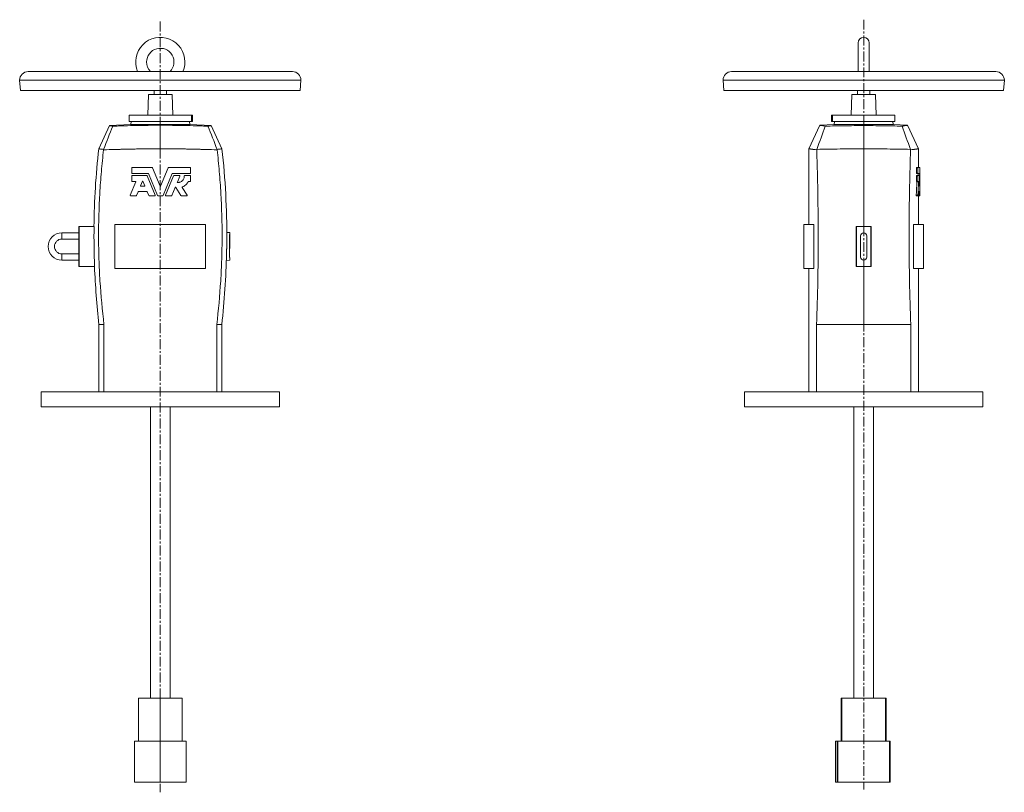
# Model space of a CAD drawing. Units: millimetres. Extents: x -352 to 921, y -431 to 1249.
# Drawn here: x -339 to 921, y 261 to 1249 of the extents above; entities that cross this region are included whole.
import ezdxf

# ---------------------------------------------------------------- set-up
doc = ezdxf.new("R2010")
doc.units = ezdxf.units.MM
doc.linetypes.add('CENTERX2', pattern=[20.32, 12.7, -2.54, 2.54, -2.54])
doc.layers.add('FORMAT', color=7, linetype='Continuous')

msp = doc.modelspace()

# ---------------------------------------------------------------- linework, layer by layer
at = {"color": 7, "linetype": 'Continuous', "lineweight": 15}
for p, q in [((734.1, 1219.8), (734.1, 1183)), ((748.1, 1183), (748.1, 1219.8)), ((-339.1, 1172), (-337.9, 1159)), ((-339.1, 1172), (20.9, 1172)), ((-328.1, 1183), (9.9, 1183)), ((19.8, 1159), (20.9, 1172)), ((561.1, 1172), (562.2, 1159)), ((561.1, 1172), (741.1, 1172)), ((572.1, 1183), (741.1, 1183)), ((741.1, 1183), (910.1, 1183)), ((741.1, 1172), (921.1, 1172)), ((919.9, 1159), (921.1, 1172)), ((-337.9, 1159), (19.8, 1159)), ((-174.9, 1127.1), (-174.2, 1153.8)), ((-143.9, 1153.8), (-174.2, 1153.8)), ((-167.1, 1159), (-167.1, 1153.8)), ((-151.1, 1153.8), (-151.1, 1159)), ((-143.2, 1127.1), (-143.9, 1153.8)), ((562.2, 1159), (741.1, 1159)), ((725.2, 1127.1), (725.9, 1153.8)), ((756.2, 1153.8), (725.9, 1153.8)), ((733.1, 1159), (733.1, 1153.8)), ((741.1, 1159), (919.9, 1159)), ((749.1, 1153.8), (749.1, 1159)), ((756.9, 1127.1), (756.2, 1153.8)), ((-199.1, 1127.1), (-199.1, 1119.1)), ((-199.1, 1127.1), (-119.1, 1127.1)), ((-119.1, 1119.1), (-119.1, 1127.1)), ((-119.1, 1127.1), (-117.9, 1127.1)), ((-117.9, 1119.1), (-117.9, 1127.1)), ((699.9, 1127.1), (699.9, 1119.1)), ((699.9, 1127.1), (701.1, 1127.1)), ((701.1, 1127.1), (701.1, 1119.1)), ((701.1, 1127.1), (781.1, 1127.1)), ((781.1, 1119.1), (781.1, 1127.1)), ((-224.1, 1113.9), (-237.9, 1084.2)), ((-196.8, 1115.3), (-224.1, 1113.9)), ((-199.1, 1119.1), (-119.1, 1119.1)), ((-196.5, 1119.1), (-196.8, 1115.3)), ((-121.3, 1115.3), (-196.8, 1115.3)), ((-121.3, 1115.3), (-121.6, 1119.1)), ((-94, 1113.9), (-121.3, 1115.3)), ((-119.1, 1119.1), (-117.9, 1119.1)), ((-94, 1113.9), (-80.2, 1084.2)), ((671.1, 1084.2), (685.1, 1114.3)), ((703.3, 1115.3), (685.1, 1114.3)), ((699.9, 1119.1), (701.1, 1119.1)), ((701.1, 1119.1), (781.1, 1119.1)), ((703.6, 1119.1), (703.3, 1115.3)), ((778.9, 1115.3), (703.3, 1115.3)), ((778.9, 1115.3), (778.5, 1119.1)), ((797, 1114.3), (778.9, 1115.3)), ((811.1, 1084.2), (797, 1114.3)), ((671.1, 1084.2), (671.1, 987.2)), ((811.1, 1060.2), (811.1, 1084.2)), ((-195.5, 1053.1), (-195.5, 1059.8)), ((-195.2, 1060.2), (-169.5, 1060.2)), ((-169.2, 1060), (-159.4, 1036.3)), ((-158.7, 1036.3), (-148.9, 1060)), ((-148.6, 1060.2), (-120.9, 1060.2)), ((-120.5, 1059.8), (-120.5, 1053.1)), ((808.6, 1060.2), (810.7, 1060.2)), ((808.6, 1053.1), (808.6, 1059.8)), ((810.6, 1053.1), (810.6, 1059.8)), ((810.7, 1060.2), (812.9, 1060.2)), ((-195.5, 1042.8), (-195.5, 1049.6)), ((-174.6, 1052.7), (-195.2, 1052.7)), ((-195.2, 1049.9), (-176.4, 1049.9)), ((-176.1, 1049.7), (-165.7, 1024.7)), ((-162.6, 1024.4), (-174.2, 1052.5)), ((-143.9, 1052.5), (-155.5, 1024.4)), ((-152.4, 1024.7), (-142, 1049.7)), ((-120.9, 1052.7), (-143.6, 1052.7)), ((-141.7, 1049.9), (-134.4, 1049.9)), ((-134.1, 1049.4), (-137.3, 1041.5)), ((-128, 1049.9), (-120.9, 1049.9)), ((-120.5, 1049.6), (-120.5, 1042.8)), ((808.6, 1052.7), (810.7, 1052.7)), ((808.6, 1049.9), (810.7, 1049.9)), ((808.6, 1042.8), (808.6, 1049.6)), ((810.6, 1042.8), (810.6, 1049.6)), ((812.6, 1052.7), (810.7, 1052.7)), ((810.7, 1049.9), (812.5, 1049.9)), ((-197.5, 1024.7), (-190.4, 1041.9)), ((-190.8, 1042.4), (-195.2, 1042.4)), ((-184.4, 1036.9), (-182, 1042.7)), ((-179.2, 1036.4), (-184, 1036.4)), ((-181.3, 1042.7), (-178.9, 1036.9)), ((-140.1, 1034.8), (-144.4, 1024.4)), ((-132.7, 1024.4), (-139.4, 1034.9)), ((-131.2, 1034.8), (-124.8, 1024.8)), ((-120.9, 1042.4), (-123.1, 1042.4)), ((808.6, 1042.4), (810.7, 1042.4)), ((811.2, 1042.4), (810.7, 1042.4)), ((812.3, 1036.4), (811.9, 1036.4)), ((813.1, 1024.2), (813.1, 1036.1)), ((-189.9, 1024.2), (-197.2, 1024.2)), ((-187.6, 1029.2), (-189.5, 1024.4)), ((-176, 1029.4), (-187.2, 1029.4)), ((-173.7, 1024.4), (-175.7, 1029.2)), ((-166.1, 1024.2), (-173.4, 1024.2)), ((-155.9, 1024.2), (-162.2, 1024.2)), ((-144.7, 1024.2), (-152.1, 1024.2)), ((-125.1, 1024.2), (-132.4, 1024.2)), ((808.4, 1024.2), (810.4, 1024.2)), ((811.3, 1024.2), (810.4, 1024.2)), ((811.1, 987.2), (811.1, 1024.2)), ((811.3, 1024.2), (812.7, 1024.2)), ((812.5, 1029.4), (811.6, 1029.4)), ((813, 1024.2), (812.7, 1024.2)), ((813.1, 1024.2), (813, 1024.2)), ((813, 1024.2), (813, 1024.2)), ((-263.4, 976.7), (-263.4, 984.7)), ((-263.4, 984.7), (-263.1, 984.7)), ((-263.1, 984.7), (-263.1, 933.7)), ((-243.9, 984.7), (-263.1, 984.7)), ((-217.1, 987.2), (-217.1, 931.2)), ((-101.1, 987.2), (-217.1, 987.2)), ((-101.1, 987.2), (-101.1, 931.2)), ((677.4, 987.2), (664.6, 987.2)), ((664.6, 987.2), (664.6, 931.2)), ((677.4, 931.2), (677.4, 987.2)), ((731.6, 984.7), (732.1, 984.7)), ((732.1, 984.7), (732.1, 933.7)), ((741.1, 984.7), (732.1, 984.7)), ((741.1, 976.7), (741.1, 984.7)), ((741.1, 984.7), (750.1, 984.7)), ((750.1, 984.7), (750.1, 933.7)), ((750.6, 984.7), (750.1, 984.7)), ((804.8, 931.2), (804.8, 987.2)), ((804.8, 987.2), (817.6, 987.2)), ((817.6, 987.2), (817.6, 931.2)), ((-263.4, 976.7), (-285.1, 976.7)), ((-70.3, 976.9), (-74, 977.2)), ((-70.1, 967.7), (-70.3, 976.9)), ((737.1, 972.7), (737.1, 945.7)), ((745.1, 945.7), (745.1, 972.7)), ((-285.1, 968.7), (-263.4, 968.7)), ((-263.4, 949.7), (-263.4, 968.7)), ((-70.6, 945.2), (-70.1, 967.7)), ((-263.4, 949.7), (-285.1, 949.7)), ((-70.1, 945.1), (-70.1, 941.5)), ((-285.1, 941.7), (-263.4, 941.7)), ((-263.4, 933.7), (-263.4, 941.7)), ((-263.1, 933.7), (-263.4, 933.7)), ((-243.2, 933.7), (-263.1, 933.7)), ((-74.5, 941.1), (-70.1, 941.5)), ((731.5, 933.7), (732.1, 933.7)), ((732.1, 933.7), (741.1, 933.7)), ((741.1, 933.7), (741.1, 941.7)), ((750.1, 933.7), (741.1, 933.7)), ((750.6, 933.7), (750.1, 933.7)), ((-217.1, 931.2), (-101.1, 931.2)), ((677.4, 931.2), (664.6, 931.2)), ((671.1, 931.2), (671.1, 773.2)), ((804.8, 931.2), (817.6, 931.2)), ((811.1, 773.2), (811.1, 931.2)), ((-237.6, 859.3), (-237.6, 773.2)), ((-231.2, 859.3), (-237.6, 859.3)), ((-231.2, 773.2), (-231.2, 859.3)), ((-86.9, 773.2), (-86.9, 859.3)), ((-86.9, 859.3), (-80.5, 859.3)), ((-80.5, 773.2), (-80.5, 859.3)), ((680.9, 859.3), (741.1, 859.3)), ((680.9, 773.2), (680.9, 859.3)), ((801.3, 859.3), (741.1, 859.3)), ((801.3, 773.2), (801.3, 859.3)), ((-311.6, 773.2), (-311.6, 754.2)), ((-6.6, 773.2), (-311.6, 773.2)), ((-6.6, 754.2), (-6.6, 773.2)), ((588.6, 773.2), (588.6, 754.2)), ((893.6, 773.2), (588.6, 773.2)), ((893.6, 754.2), (893.6, 773.2)), ((-6.6, 754.2), (-311.6, 754.2)), ((-171.6, 754.2), (-171.6, 381.1)), ((-146.6, 754.2), (-146.6, 381.1)), ((893.6, 754.2), (588.6, 754.2)), ((728.6, 754.2), (728.6, 381.1)), ((753.6, 754.2), (753.6, 381.1)), ((-187.1, 381.1), (-159.1, 381.1)), ((-187.1, 326.1), (-187.1, 381.1)), ((-159.1, 326.1), (-159.1, 381.1)), ((-159.1, 381.1), (-131.1, 381.1)), ((-131.1, 326.1), (-131.1, 381.1)), ((712.3, 381.1), (713.1, 381.1)), ((712.3, 326.1), (712.3, 381.1)), ((713.1, 326.1), (713.1, 381.1)), ((713.1, 381.1), (769.1, 381.1)), ((769.1, 326.1), (769.1, 381.1)), ((769.1, 381.1), (769.8, 381.1)), ((769.8, 326.1), (769.8, 381.1)), ((-192.1, 326.1), (-192.1, 273.6)), ((-192.1, 326.1), (-159.1, 326.1)), ((-159.1, 326.1), (-159.1, 273.6)), ((-159.1, 326.1), (-126.1, 326.1)), ((-126.1, 326.1), (-126.1, 273.6)), ((705.1, 326.1), (705.1, 273.6)), ((705.3, 326.1), (705.1, 326.1)), ((705.3, 326.1), (705.3, 273.6)), ((707.4, 326.1), (705.3, 326.1)), ((707.4, 273.6), (707.4, 326.1)), ((707.4, 326.1), (708.1, 326.1)), ((708.1, 326.1), (708.1, 273.6)), ((708.1, 326.1), (774.1, 326.1)), ((774.1, 326.1), (774.1, 273.6)), ((774.1, 326.1), (774.9, 326.1)), ((774.9, 326.1), (774.9, 273.6)), ((-192.1, 273.6), (-159.1, 273.6)), ((-159.1, 273.6), (-126.1, 273.6)), ((705.3, 273.6), (705.1, 273.6)), ((705.3, 273.6), (707.4, 273.6)), ((707.4, 273.6), (708.1, 273.6)), ((708.1, 273.6), (774.1, 273.6)), ((774.1, 273.6), (774.9, 273.6))]:
    msp.add_line(p, q, dxfattribs=at)
at = {"color": 8, "linetype": 'Continuous', "lineweight": 0}
for p, q in [((-159.1, 1084.2), (-159.1, 1114.3)), ((741.1, 1113.9), (741.1, 1084.2)), ((808.6, 1059.8), (810.6, 1059.8)), ((808.6, 1053.1), (810.6, 1053.1)), ((808.6, 1049.6), (810.6, 1049.6)), ((810.6, 1052.5), (812.6, 1052.5)), ((808.6, 1042.8), (810.6, 1042.8)), ((809.2, 1041.9), (811.3, 1041.9)), ((811.9, 1036.9), (812.3, 1036.9)), ((812.1, 1042.7), (812.2, 1042.7)), ((808.3, 1024.7), (810.3, 1024.7)), ((811.4, 1024.4), (812.7, 1024.4)), ((811.6, 1029.2), (812.6, 1029.2)), ((813, 1024.4), (813, 1024.4)), ((-285.1, 976.7), (-285.1, 968.7)), ((-285.1, 941.7), (-285.1, 949.7))]:
    msp.add_line(p, q, dxfattribs=at)
at = {"color": 7, "linetype": 'Continuous', "lineweight": 15}
for centre, radius, start, end in [((-159.1, 1195.3), 31.5, 0, 202.9966), ((741.1, 1219.8), 7, 0, 180), ((-159.1, 1195.3), 17.5, 315.3662, 180), ((-159.1, 1195.3), 17.5, 180, 224.6112), ((-159.1, 1195.3), 31.5, 337.008, 0), ((-328.1, 1172), 11, 90, 180), ((9.9, 1172), 11, 0, 90), ((572.1, 1172), 11, 90, 180), ((910.1, 1172), 11, 0, 90), ((-285.1, 959.2), 17.5, 90, 270), ((741.1, 972.7), 4, 360, 180), ((-285.1, 959.2), 9.5, 90, 180), ((-285.1, 959.2), 9.5, 180, 270), ((741.1, 945.7), 4, 180, 0)]:
    msp.add_arc(centre, radius, start, end, dxfattribs=at)
for centre, major_axis, ratio, start_param, end_param in [((541.1, 1035.5), (0, 656.7), 0.414214, 4.713663, 4.749683), ((541.1, 1015.9), (0, 651.8), 0.414214, 4.764644, 4.768541), ((541.1, 1008.7), (0, 656.7), 0.414214, 4.736855, 4.774938), ((541.1, 1015.9), (0, 656.7), 0.414214, 4.725403, 4.768127), ((541.1, 1117.6), (0, 651.8), 0.414214, 4.569364, 4.595968), ((541.1, 1117.6), (0, 656.7), 0.414214, 4.570423, 4.596828), ((541.1, 1098), (0, 656.7), 0.414214, 4.619169, 4.628039), ((541.1, 989.1), (0, 656.7), 0.414214, 4.785322, 4.794183), ((541.1, 1098), (0, 656.7), 0.414214, 4.600071, 4.607405), ((541.1, 989.1), (0, 656.7), 0.414214, 4.766287, 4.773589), ((-263.4, 972.7), (0, 4), 0.026186, 3.141593, 6.283185), ((-263.4, 945.7), (0, 4), 0.026186, 3.141593, 6.283185)]:
    msp.add_ellipse(centre, major_axis=major_axis, ratio=ratio, start_param=start_param, end_param=end_param, dxfattribs=at)
for points in [[(-231.7, 1083.5), (-227.8, 1093.4), (-223.9, 1103.3), (-220, 1113.2)], [(-86.4, 1083.5), (-90.3, 1093.4), (-94.2, 1103.3), (-98.1, 1113.2)], [(681.2, 1083.5), (684.8, 1093.4), (688.3, 1103.3), (692, 1113.2)], [(800.9, 1083.5), (797.4, 1093.4), (793.8, 1103.3), (790.2, 1113.2)], [(-237.9, 1084.2), (-241.6, 1051.2), (-243.7, 1018), (-244, 984.7)], [(-231.7, 1083), (-231.7, 1083.1), (-231.7, 1083.3), (-231.7, 1083.5)], [(-231.7, 1083), (-226.8, 1083.1), (-222, 1083.2), (-217.1, 1083.4)], [(-86.4, 1083), (-91.3, 1083.1), (-96.1, 1083.2), (-101, 1083.4)], [(-86.4, 1083), (-86.4, 1083.1), (-86.4, 1083.3), (-86.4, 1083.5)], [(681, 1083), (679.7, 1083.1), (678.5, 1083.2), (677.4, 1083.4)], [(681, 1083), (681.1, 1083.1), (681.2, 1083.3), (681.2, 1083.5)], [(801.1, 1083), (801, 1083.1), (801, 1083.3), (800.9, 1083.5)], [(801.1, 1083), (802.5, 1083.1), (803.7, 1083.2), (804.7, 1083.4)], [(-123.1, 1042.4), (-123.2, 1042.4), (-123.3, 1042.4), (-123.4, 1042.2)], [(-132.4, 1024.2), (-132.5, 1024.2), (-132.6, 1024.3), (-132.7, 1024.4)], [(-243.2, 933.7), (-243.8, 950.7), (-244.1, 967.7), (-243.9, 984.7)], [(731.5, 933.7), (731.6, 950.7), (731.6, 967.7), (731.6, 984.7)], [(750.6, 933.7), (750.6, 950.7), (750.6, 967.7), (750.6, 984.7)], [(-74.3, 950.3), (-75, 919.8), (-77, 889.4), (-80.5, 859.3)], [(-70.1, 945.1), (-70.3, 945.2), (-70.5, 945.2), (-70.7, 945.2)], [(-243.3, 933.7), (-242.3, 908.8), (-240.4, 884), (-237.6, 859.3)]]:
    msp.add_open_spline(points, degree=3, dxfattribs=at)
for points, knots in [([(-220, 1113.2), (-220.7, 1113.3), (-221.3, 1113.4), (-222.3, 1113.5), (-222.7, 1113.6), (-223.8, 1113.8), (-224.1, 1113.9), (-224.1, 1113.9)], [0, 0, 0, 0, 0.25, 0.25, 0.5, 0.5, 1, 1, 1, 1]), ([(-159.1, 1114.3), (-164.2, 1114.3), (-169.3, 1114.3), (-177, 1114.2), (-179.5, 1114.2), (-184.6, 1114.1), (-187.2, 1114.1), (-194.8, 1113.9), (-199.9, 1113.8), (-207.4, 1113.6), (-210, 1113.5), (-215, 1113.3), (-217.5, 1113.3), (-220, 1113.2)], [0, 0, 0, 0, 0.25, 0.25, 0.375, 0.375, 0.5, 0.5, 0.75, 0.75, 0.875, 0.875, 1, 1, 1, 1]), ([(-159.1, 1114.3), (-153.9, 1114.3), (-148.8, 1114.3), (-141.1, 1114.2), (-138.6, 1114.2), (-133.5, 1114.1), (-130.9, 1114.1), (-123.3, 1113.9), (-118.2, 1113.8), (-110.7, 1113.6), (-108.1, 1113.5), (-103.1, 1113.3), (-100.6, 1113.3), (-98.1, 1113.2)], [0, 0, 0, 0, 0.25, 0.25, 0.375, 0.375, 0.5, 0.5, 0.75, 0.75, 0.875, 0.875, 1, 1, 1, 1]), ([(-98.1, 1113.2), (-97.4, 1113.3), (-96.8, 1113.4), (-95.8, 1113.5), (-95.4, 1113.6), (-94.3, 1113.8), (-94, 1113.9), (-94, 1113.9)], [0, 0, 0, 0, 0.25, 0.25, 0.5, 0.5, 1, 1, 1, 1]), ([(685.1, 1114.3), (685.1, 1114.3), (685.3, 1114.3), (685.7, 1114.2), (685.9, 1114.2), (686.3, 1114.1), (686.5, 1114.1), (687.4, 1113.9), (688.1, 1113.8), (689.4, 1113.6), (689.9, 1113.5), (690.9, 1113.3), (691.4, 1113.3), (692, 1113.2)], [0, 0, 0, 0, 0.25, 0.25, 0.375, 0.375, 0.5, 0.5, 0.75, 0.75, 0.875, 0.875, 1, 1, 1, 1]), ([(692, 1113.2), (696, 1113.3), (700.1, 1113.4), (708.3, 1113.5), (712.3, 1113.6), (724.6, 1113.8), (732.8, 1113.9), (741.1, 1113.9)], [0, 0, 0, 0, 0.25, 0.25, 0.5, 0.5, 1, 1, 1, 1]), ([(790.2, 1113.2), (786.1, 1113.3), (782, 1113.4), (773.9, 1113.5), (769.8, 1113.6), (757.5, 1113.8), (749.3, 1113.9), (741.1, 1113.9)], [0, 0, 0, 0, 0.25, 0.25, 0.5, 0.5, 1, 1, 1, 1]), ([(797, 1114.3), (797, 1114.3), (796.9, 1114.3), (796.4, 1114.2), (796.3, 1114.2), (795.8, 1114.1), (795.6, 1114.1), (794.7, 1113.9), (794, 1113.8), (792.7, 1113.6), (792.3, 1113.5), (791.3, 1113.3), (790.7, 1113.3), (790.2, 1113.2)], [0, 0, 0, 0, 0.25, 0.25, 0.375, 0.375, 0.5, 0.5, 0.75, 0.75, 0.875, 0.875, 1, 1, 1, 1]), ([(-231.7, 1083.5), (-232.7, 1083.6), (-233.6, 1083.7), (-235.2, 1083.9), (-235.8, 1083.9), (-237.4, 1084.2), (-237.9, 1084.2), (-237.9, 1084.2)], [0, 0, 0, 0, 0.25, 0.25, 0.5, 0.5, 1, 1, 1, 1]), ([(-217.1, 1083.4), (-216.5, 1083.4), (-215.4, 1083.4), (-213.8, 1083.5), (-212.1, 1083.5), (-210.5, 1083.5), (-208.9, 1083.6), (-207.4, 1083.6), (-205.8, 1083.6), (-204.3, 1083.7), (-202.3, 1083.7), (-199.8, 1083.8), (-196.9, 1083.8), (-194, 1083.9), (-191.2, 1083.9), (-189.2, 1084), (-188.3, 1084)], [0, 0, 0, 0, 0.058656, 0.116537, 0.173643, 0.229975, 0.285532, 0.340314, 0.394322, 0.447555, 0.500014, 0.601573, 0.702352, 0.802349, 0.901565, 1, 1, 1, 1]), ([(-188.3, 1084), (-187.7, 1084), (-186.6, 1084), (-185, 1084), (-183.3, 1084.1), (-181.7, 1084.1), (-180.1, 1084.1), (-178.5, 1084.1), (-176.9, 1084.1), (-175.3, 1084.1), (-173.2, 1084.2), (-170.8, 1084.2), (-167.8, 1084.2), (-164.9, 1084.2), (-162, 1084.2), (-160, 1084.2), (-159.1, 1084.2)], [0, 0, 0, 0, 0.057047, 0.113722, 0.170027, 0.22596, 0.281521, 0.336712, 0.391531, 0.445979, 0.500057, 0.600265, 0.700363, 0.800352, 0.900231, 1, 1, 1, 1]), ([(-129.8, 1084), (-130.4, 1084), (-131.4, 1084), (-133.1, 1084), (-134.7, 1084.1), (-136.3, 1084.1), (-137.9, 1084.1), (-139.5, 1084.1), (-141.2, 1084.1), (-142.8, 1084.1), (-144.7, 1084.2), (-147.7, 1084.2), (-151.2, 1084.2), (-154.7, 1084.2), (-157.2, 1084.2), (-158.5, 1084.2), (-159.1, 1084.2)], [0, 0, 0, 0, 0.055504, 0.111017, 0.166543, 0.222082, 0.277637, 0.33321, 0.388803, 0.444418, 0.500057, 0.584788, 0.749968, 0.861017, 0.944389, 1, 1, 1, 1]), ([(-101, 1083.4), (-101.5, 1083.4), (-102.6, 1083.4), (-104.2, 1083.5), (-105.8, 1083.5), (-107.4, 1083.5), (-109, 1083.6), (-110.5, 1083.6), (-112.1, 1083.6), (-113.7, 1083.7), (-115.6, 1083.7), (-118.6, 1083.8), (-122, 1083.9), (-125.5, 1083.9), (-127.9, 1084), (-129.3, 1084), (-129.8, 1084)], [0, 0, 0, 0, 0.0556457, 0.1112646, 0.1668586, 0.2224298, 0.2779802, 0.3335118, 0.3890268, 0.444527, 0.5000145, 0.5845985, 0.7500168, 0.8608312, 0.9441594, 1, 1, 1, 1]), ([(-86.4, 1083.5), (-85.4, 1083.6), (-84.5, 1083.7), (-82.9, 1083.9), (-82.3, 1083.9), (-80.7, 1084.2), (-80.2, 1084.2), (-80.2, 1084.2)], [0, 0, 0, 0, 0.25, 0.25, 0.5, 0.5, 1, 1, 1, 1]), ([(-80.2, 1084.2), (-78, 1065), (-76.4, 1045.7), (-74.4, 1006.9), (-73.9, 987.5), (-74, 968.1)], [0, 0, 0, 0, 0.5, 0.5, 1, 1, 1, 1]), ([(672.7, 1084), (672.6, 1084), (672.5, 1084), (672.3, 1084), (672.2, 1084.1), (672, 1084.1), (671.9, 1084.1), (671.8, 1084.1), (671.7, 1084.1), (671.6, 1084.1), (671.4, 1084.2), (671.3, 1084.2), (671.2, 1084.2), (671.1, 1084.2), (671.1, 1084.2), (671.1, 1084.2), (671.1, 1084.2)], [0, 0, 0, 0, 0.055504, 0.111017, 0.166543, 0.222082, 0.277637, 0.33321, 0.388803, 0.444418, 0.500057, 0.584788, 0.749968, 0.861017, 0.944389, 1, 1, 1, 1]), ([(677.4, 1083.4), (677.3, 1083.4), (677, 1083.4), (676.7, 1083.5), (676.4, 1083.5), (676.1, 1083.5), (675.8, 1083.6), (675.5, 1083.6), (675.2, 1083.6), (674.9, 1083.7), (674.6, 1083.7), (674.1, 1083.8), (673.6, 1083.9), (673.2, 1083.9), (672.9, 1084), (672.7, 1084), (672.7, 1084)], [0, 0, 0, 0, 0.0556457, 0.1112646, 0.1668586, 0.2224298, 0.2779802, 0.3335118, 0.3890268, 0.444527, 0.5000145, 0.5845985, 0.7500168, 0.8608312, 0.9441594, 1, 1, 1, 1]), ([(681.2, 1083.5), (686.2, 1083.6), (691.1, 1083.7), (701, 1083.9), (706, 1083.9), (721, 1084.2), (731, 1084.2), (741.1, 1084.2)], [0, 0, 0, 0, 0.25, 0.25, 0.5, 0.5, 1, 1, 1, 1]), ([(800.9, 1083.5), (796, 1083.6), (791, 1083.7), (781.1, 1083.9), (776.1, 1083.9), (761.1, 1084.2), (751.1, 1084.2), (741.1, 1084.2)], [0, 0, 0, 0, 0.25, 0.25, 0.5, 0.5, 1, 1, 1, 1]), ([(804.7, 1083.4), (804.9, 1083.4), (805.1, 1083.4), (805.5, 1083.5), (805.8, 1083.5), (806.1, 1083.5), (806.4, 1083.6), (806.7, 1083.6), (807, 1083.6), (807.3, 1083.7), (807.6, 1083.7), (808, 1083.8), (808.4, 1083.8), (808.8, 1083.9), (809.2, 1083.9), (809.4, 1084), (809.5, 1084)], [0, 0, 0, 0, 0.058656, 0.116537, 0.173643, 0.229975, 0.285532, 0.340314, 0.394322, 0.447555, 0.500014, 0.601573, 0.702352, 0.802349, 0.901565, 1, 1, 1, 1]), ([(809.5, 1084), (809.5, 1084), (809.7, 1084), (809.8, 1084), (810, 1084.1), (810.1, 1084.1), (810.2, 1084.1), (810.4, 1084.1), (810.5, 1084.1), (810.6, 1084.1), (810.7, 1084.2), (810.8, 1084.2), (810.9, 1084.2), (811, 1084.2), (811.1, 1084.2), (811.1, 1084.2), (811.1, 1084.2)], [0, 0, 0, 0, 0.057047, 0.113722, 0.170027, 0.22596, 0.281521, 0.336712, 0.391531, 0.445979, 0.500057, 0.600265, 0.700363, 0.800352, 0.900231, 1, 1, 1, 1]), ([(-231.2, 859.3), (-233.4, 877.9), (-235.1, 896.4), (-236.9, 924.4), (-237.3, 933.7), (-237.8, 947.7), (-237.9, 952.4), (-238, 961.7), (-238.1, 966.4), (-238.1, 989.8), (-237.6, 1008.5), (-236, 1036.4), (-235.3, 1045.8), (-233.7, 1064.4), (-232.8, 1073.7), (-231.7, 1083)], [0, 0, 0, 0, 0.25, 0.25, 0.375, 0.375, 0.4375, 0.4375, 0.5, 0.5, 0.75, 0.75, 0.875, 0.875, 1, 1, 1, 1]), ([(-86.9, 859.3), (-84.7, 877.9), (-83, 896.4), (-81.2, 924.4), (-80.8, 933.7), (-80.3, 947.7), (-80.2, 952.4), (-80.1, 961.7), (-80, 966.4), (-80, 989.8), (-80.5, 1008.5), (-82.1, 1036.4), (-82.8, 1045.8), (-84.4, 1064.4), (-85.3, 1073.7), (-86.4, 1083)], [0, 0, 0, 0, 0.25, 0.25, 0.375, 0.375, 0.4375, 0.4375, 0.5, 0.5, 0.75, 0.75, 0.875, 0.875, 1, 1, 1, 1]), ([(680.9, 859.3), (681.5, 877.9), (682, 896.4), (682.5, 924.4), (682.7, 933.7), (682.8, 947.7), (682.8, 952.4), (682.9, 961.7), (682.9, 966.4), (682.9, 989.8), (682.7, 1008.5), (682.3, 1036.4), (682.1, 1045.8), (681.6, 1064.4), (681.3, 1073.7), (681, 1083)], [0, 0, 0, 0, 0.25, 0.25, 0.375, 0.375, 0.4375, 0.4375, 0.5, 0.5, 0.75, 0.75, 0.875, 0.875, 1, 1, 1, 1]), ([(801.3, 859.3), (800.6, 877.9), (800.1, 896.4), (799.6, 924.4), (799.5, 933.7), (799.3, 947.7), (799.3, 952.4), (799.2, 961.7), (799.2, 966.4), (799.2, 989.8), (799.4, 1008.5), (799.9, 1036.4), (800.1, 1045.8), (800.5, 1064.4), (800.8, 1073.7), (801.1, 1083)], [0, 0, 0, 0, 0.25, 0.25, 0.375, 0.375, 0.4375, 0.4375, 0.5, 0.5, 0.75, 0.75, 0.875, 0.875, 1, 1, 1, 1]), ([(-195.5, 1059.8), (-195.5, 1059.9), (-195.5, 1060), (-195.4, 1060.2), (-195.3, 1060.2), (-195.2, 1060.2)], [0, 0, 0, 0, 0.5, 0.5, 1, 1, 1, 1]), ([(-169.5, 1060.2), (-169.5, 1060.2), (-169.4, 1060.2), (-169.3, 1060.1), (-169.2, 1060), (-169.2, 1060)], [0, 0, 0, 0, 0.5, 0.5, 1, 1, 1, 1]), ([(-148.9, 1060), (-148.9, 1060), (-148.8, 1060.1), (-148.7, 1060.2), (-148.6, 1060.2), (-148.6, 1060.2)], [0, 0, 0, 0, 0.5, 0.5, 1, 1, 1, 1]), ([(-120.9, 1060.2), (-120.8, 1060.2), (-120.7, 1060.2), (-120.6, 1060), (-120.5, 1059.9), (-120.5, 1059.8)], [0, 0, 0, 0, 0.5, 0.5, 1, 1, 1, 1]), ([(808.6, 1059.8), (808.6, 1059.9), (808.6, 1060), (808.6, 1060.2), (808.6, 1060.2), (808.6, 1060.2)], [0, 0, 0, 0, 0.5, 0.5, 1, 1, 1, 1]), ([(810.6, 1059.8), (810.6, 1059.9), (810.6, 1060), (810.6, 1060.2), (810.6, 1060.2), (810.7, 1060.2)], [0, 0, 0, 0, 0.5, 0.5, 1, 1, 1, 1]), ([(812.9, 1060.2), (812.9, 1060.2), (812.9, 1060.2), (812.9, 1060.1), (812.9, 1060), (812.9, 1060)], [0, 0, 0, 0, 0.5, 0.5, 1, 1, 1, 1]), ([(-195.2, 1052.7), (-195.3, 1052.7), (-195.4, 1052.7), (-195.5, 1052.9), (-195.5, 1053), (-195.5, 1053.1)], [0, 0, 0, 0, 0.5, 0.5, 1, 1, 1, 1]), ([(-195.5, 1049.6), (-195.5, 1049.7), (-195.5, 1049.8), (-195.4, 1049.9), (-195.3, 1049.9), (-195.2, 1049.9)], [0, 0, 0, 0, 0.5, 0.5, 1, 1, 1, 1]), ([(-176.4, 1049.9), (-176.3, 1049.9), (-176.3, 1049.9), (-176.1, 1049.8), (-176.1, 1049.8), (-176.1, 1049.7)], [0, 0, 0, 0, 0.5, 0.5, 1, 1, 1, 1]), ([(-174.2, 1052.5), (-174.2, 1052.5), (-174.3, 1052.6), (-174.4, 1052.7), (-174.5, 1052.7), (-174.6, 1052.7)], [0, 0, 0, 0, 0.5, 0.5, 1, 1, 1, 1]), ([(-143.6, 1052.7), (-143.6, 1052.7), (-143.7, 1052.7), (-143.8, 1052.6), (-143.9, 1052.5), (-143.9, 1052.5)], [0, 0, 0, 0, 0.5, 0.5, 1, 1, 1, 1]), ([(-142, 1049.7), (-142, 1049.8), (-142, 1049.8), (-141.9, 1049.9), (-141.8, 1049.9), (-141.7, 1049.9)], [0, 0, 0, 0, 0.5, 0.5, 1, 1, 1, 1]), ([(-137, 1041), (-136.4, 1041), (-135.9, 1041), (-135, 1041.1), (-134.8, 1041.2), (-134.2, 1041.4), (-133.9, 1041.4), (-133.1, 1041.8), (-132.6, 1042), (-131.9, 1042.5), (-131.7, 1042.6), (-131.3, 1043), (-131, 1043.2), (-130.4, 1043.8), (-130.1, 1044.2), (-129.5, 1045.2), (-129.2, 1045.7), (-128.8, 1046.7), (-128.6, 1047.3), (-128.4, 1048.4), (-128.4, 1049), (-128.4, 1049.5)], [0, 0, 0, 0, 0.125, 0.125, 0.1875, 0.1875, 0.25, 0.25, 0.375, 0.375, 0.4375, 0.4375, 0.5, 0.5, 0.625, 0.625, 0.75, 0.75, 0.875, 0.875, 1, 1, 1, 1]), ([(-134.4, 1049.9), (-134.3, 1049.9), (-134.2, 1049.9), (-134, 1049.7), (-134, 1049.5), (-134.1, 1049.4)], [0, 0, 0, 0, 0.5, 0.5, 1, 1, 1, 1]), ([(-128.4, 1049.5), (-128.4, 1049.6), (-128.4, 1049.7), (-128.2, 1049.9), (-128.1, 1049.9), (-128, 1049.9)], [0, 0, 0, 0, 0.5, 0.5, 1, 1, 1, 1]), ([(-120.5, 1053.1), (-120.5, 1053), (-120.6, 1052.9), (-120.7, 1052.7), (-120.8, 1052.7), (-120.9, 1052.7)], [0, 0, 0, 0, 0.5, 0.5, 1, 1, 1, 1]), ([(-120.9, 1049.9), (-120.8, 1049.9), (-120.7, 1049.9), (-120.6, 1049.8), (-120.5, 1049.7), (-120.5, 1049.6)], [0, 0, 0, 0, 0.5, 0.5, 1, 1, 1, 1]), ([(808.6, 1052.7), (808.6, 1052.7), (808.6, 1052.7), (808.6, 1052.9), (808.6, 1053), (808.6, 1053.1)], [0, 0, 0, 0, 0.5, 0.5, 1, 1, 1, 1]), ([(808.6, 1049.6), (808.6, 1049.7), (808.6, 1049.8), (808.6, 1049.9), (808.6, 1049.9), (808.6, 1049.9)], [0, 0, 0, 0, 0.5, 0.5, 1, 1, 1, 1]), ([(810.7, 1052.7), (810.6, 1052.7), (810.6, 1052.7), (810.6, 1052.9), (810.6, 1053), (810.6, 1053.1)], [0, 0, 0, 0, 0.5, 0.5, 1, 1, 1, 1]), ([(810.6, 1052.5), (810.6, 1052.5), (810.6, 1052.6), (810.6, 1052.7), (810.6, 1052.7), (810.6, 1052.7)], [0, 0, 0, 0, 0.5, 0.5, 1, 1, 1, 1]), ([(810.6, 1049.6), (810.6, 1049.7), (810.6, 1049.8), (810.6, 1049.9), (810.6, 1049.9), (810.7, 1049.9)], [0, 0, 0, 0, 0.5, 0.5, 1, 1, 1, 1]), ([(812.5, 1049.9), (812.5, 1049.9), (812.5, 1049.9), (812.5, 1049.8), (812.5, 1049.8), (812.5, 1049.7)], [0, 0, 0, 0, 0.5, 0.5, 1, 1, 1, 1]), ([(812.6, 1052.5), (812.6, 1052.5), (812.6, 1052.6), (812.6, 1052.7), (812.6, 1052.7), (812.6, 1052.7)], [0, 0, 0, 0, 0.5, 0.5, 1, 1, 1, 1]), ([(-195.2, 1042.4), (-195.3, 1042.4), (-195.4, 1042.5), (-195.5, 1042.6), (-195.5, 1042.7), (-195.5, 1042.8)], [0, 0, 0, 0, 0.5, 0.5, 1, 1, 1, 1]), ([(-190.4, 1041.9), (-190.4, 1042), (-190.4, 1042.2), (-190.5, 1042.4), (-190.6, 1042.4), (-190.8, 1042.4)], [0, 0, 0, 0, 0.5, 0.5, 1, 1, 1, 1]), ([(-184, 1036.4), (-184.1, 1036.4), (-184.3, 1036.4), (-184.4, 1036.7), (-184.4, 1036.8), (-184.4, 1036.9)], [0, 0, 0, 0, 0.5, 0.5, 1, 1, 1, 1]), ([(-182, 1042.7), (-181.9, 1042.8), (-181.9, 1042.8), (-181.8, 1042.9), (-181.7, 1042.9), (-181.5, 1042.9), (-181.5, 1042.9), (-181.4, 1042.8), (-181.3, 1042.8), (-181.3, 1042.7)], [0, 0, 0, 0, 0.25, 0.25, 0.5, 0.5, 0.75, 0.75, 1, 1, 1, 1]), ([(-178.9, 1036.9), (-178.8, 1036.8), (-178.8, 1036.7), (-179, 1036.4), (-179.1, 1036.4), (-179.2, 1036.4)], [0, 0, 0, 0, 0.5, 0.5, 1, 1, 1, 1]), ([(-159.4, 1036.3), (-159.4, 1036.2), (-159.3, 1036.2), (-159.2, 1036.1), (-159.1, 1036.1), (-159, 1036.1), (-158.9, 1036.1), (-158.8, 1036.2), (-158.7, 1036.2), (-158.7, 1036.3)], [0, 0, 0, 0, 0.25, 0.25, 0.5, 0.5, 0.75, 0.75, 1, 1, 1, 1]), ([(-139.4, 1034.9), (-139.5, 1035), (-139.5, 1035), (-139.6, 1035.1), (-139.7, 1035.1), (-139.8, 1035.1), (-139.9, 1035), (-140, 1035), (-140.1, 1034.9), (-140.1, 1034.8)], [0, 0, 0, 0, 0.25, 0.25, 0.5, 0.5, 0.75, 0.75, 1, 1, 1, 1]), ([(-137.3, 1041.5), (-137.4, 1041.4), (-137.4, 1041.3), (-137.2, 1041.1), (-137.1, 1041), (-137, 1041)], [0, 0, 0, 0, 0.5, 0.5, 1, 1, 1, 1]), ([(-131, 1035.3), (-131.1, 1035.3), (-131.2, 1035.2), (-131.2, 1035), (-131.2, 1034.9), (-131.2, 1034.8)], [0, 0, 0, 0, 0.5, 0.5, 1, 1, 1, 1]), ([(-123.4, 1042.2), (-123.8, 1041.5), (-124.3, 1040.7), (-125.1, 1039.7), (-125.4, 1039.4), (-126, 1038.7), (-126.3, 1038.4), (-127.2, 1037.5), (-127.9, 1037), (-129.4, 1036.1), (-130.2, 1035.7), (-131, 1035.3)], [0, 0, 0, 0, 0.25, 0.25, 0.375, 0.375, 0.5, 0.5, 0.75, 0.75, 1, 1, 1, 1]), ([(-120.5, 1042.8), (-120.5, 1042.7), (-120.6, 1042.6), (-120.7, 1042.5), (-120.8, 1042.4), (-120.9, 1042.4)], [0, 0, 0, 0, 0.5, 0.5, 1, 1, 1, 1]), ([(808.6, 1042.4), (808.6, 1042.4), (808.6, 1042.5), (808.6, 1042.6), (808.6, 1042.7), (808.6, 1042.8)], [0, 0, 0, 0, 0.5, 0.5, 1, 1, 1, 1]), ([(809.2, 1041.9), (809.2, 1042), (809.2, 1042.2), (809.2, 1042.4), (809.2, 1042.4), (809.2, 1042.4)], [0, 0, 0, 0, 0.5, 0.5, 1, 1, 1, 1]), ([(810.7, 1042.4), (810.6, 1042.4), (810.6, 1042.5), (810.6, 1042.6), (810.6, 1042.7), (810.6, 1042.8)], [0, 0, 0, 0, 0.5, 0.5, 1, 1, 1, 1]), ([(811.3, 1041.9), (811.3, 1042), (811.3, 1042.2), (811.2, 1042.4), (811.2, 1042.4), (811.2, 1042.4)], [0, 0, 0, 0, 0.5, 0.5, 1, 1, 1, 1]), ([(811.9, 1036.4), (811.9, 1036.4), (811.9, 1036.4), (811.9, 1036.7), (811.9, 1036.8), (811.9, 1036.9)], [0, 0, 0, 0, 0.5, 0.5, 1, 1, 1, 1]), ([(812.1, 1042.7), (812.1, 1042.8), (812.1, 1042.8), (812.1, 1042.9), (812.1, 1042.9), (812.1, 1042.9), (812.1, 1042.9), (812.1, 1042.8), (812.2, 1042.8), (812.2, 1042.7)], [0, 0, 0, 0, 0.25, 0.25, 0.5, 0.5, 0.75, 0.75, 1, 1, 1, 1]), ([(812.3, 1036.9), (812.3, 1036.8), (812.3, 1036.7), (812.3, 1036.4), (812.3, 1036.4), (812.3, 1036.4)], [0, 0, 0, 0, 0.5, 0.5, 1, 1, 1, 1]), ([(813.1, 1036.3), (813.1, 1036.3), (813.1, 1036.2), (813.1, 1036.1), (813.1, 1036.1), (813.1, 1036.1), (813.1, 1036.1)], [0, 0, 0, 0, 0.2863616, 0.5727231, 0.8590847, 1, 1, 1, 1]), ([(-197.2, 1024.2), (-197.3, 1024.2), (-197.4, 1024.3), (-197.6, 1024.5), (-197.6, 1024.6), (-197.5, 1024.7)], [0, 0, 0, 0, 0.5, 0.5, 1, 1, 1, 1]), ([(-189.5, 1024.4), (-189.6, 1024.4), (-189.6, 1024.3), (-189.7, 1024.2), (-189.8, 1024.2), (-189.9, 1024.2)], [0, 0, 0, 0, 0.5, 0.5, 1, 1, 1, 1]), ([(-187.2, 1029.4), (-187.3, 1029.4), (-187.4, 1029.4), (-187.5, 1029.3), (-187.5, 1029.3), (-187.6, 1029.2)], [0, 0, 0, 0, 0.5, 0.5, 1, 1, 1, 1]), ([(-175.7, 1029.2), (-175.7, 1029.3), (-175.8, 1029.3), (-175.9, 1029.4), (-176, 1029.4), (-176, 1029.4)], [0, 0, 0, 0, 0.5, 0.5, 1, 1, 1, 1]), ([(-173.4, 1024.2), (-173.4, 1024.2), (-173.5, 1024.2), (-173.6, 1024.3), (-173.7, 1024.4), (-173.7, 1024.4)], [0, 0, 0, 0, 0.5, 0.5, 1, 1, 1, 1]), ([(-165.7, 1024.7), (-165.7, 1024.6), (-165.7, 1024.5), (-165.8, 1024.3), (-165.9, 1024.2), (-166.1, 1024.2)], [0, 0, 0, 0, 0.5, 0.5, 1, 1, 1, 1]), ([(-162.2, 1024.2), (-162.3, 1024.2), (-162.4, 1024.2), (-162.5, 1024.3), (-162.6, 1024.4), (-162.6, 1024.4)], [0, 0, 0, 0, 0.5, 0.5, 1, 1, 1, 1]), ([(-155.5, 1024.4), (-155.5, 1024.4), (-155.6, 1024.3), (-155.7, 1024.2), (-155.8, 1024.2), (-155.9, 1024.2)], [0, 0, 0, 0, 0.5, 0.5, 1, 1, 1, 1]), ([(-152.1, 1024.2), (-152.2, 1024.2), (-152.3, 1024.3), (-152.4, 1024.5), (-152.4, 1024.6), (-152.4, 1024.7)], [0, 0, 0, 0, 0.5, 0.5, 1, 1, 1, 1]), ([(-144.4, 1024.4), (-144.4, 1024.4), (-144.5, 1024.3), (-144.6, 1024.2), (-144.7, 1024.2), (-144.7, 1024.2)], [0, 0, 0, 0, 0.5, 0.5, 1, 1, 1, 1]), ([(-124.8, 1024.8), (-124.7, 1024.7), (-124.7, 1024.7), (-124.7, 1024.5), (-124.7, 1024.4), (-124.8, 1024.3), (-125, 1024.2), (-125.1, 1024.2)], [0, 0, 0, 0, 0.25, 0.25, 0.5, 0.5, 1, 1, 1, 1]), ([(808.4, 1024.2), (808.3, 1024.2), (808.3, 1024.3), (808.3, 1024.5), (808.3, 1024.6), (808.3, 1024.7)], [0, 0, 0, 0, 0.5, 0.5, 1, 1, 1, 1]), ([(810.4, 1024.2), (810.4, 1024.2), (810.3, 1024.3), (810.3, 1024.5), (810.3, 1024.6), (810.3, 1024.7)], [0, 0, 0, 0, 0.5, 0.5, 1, 1, 1, 1]), ([(811.4, 1024.4), (811.3, 1024.4), (811.3, 1024.3), (811.3, 1024.2), (811.3, 1024.2), (811.3, 1024.2)], [0, 0, 0, 0, 0.5, 0.5, 1, 1, 1, 1]), ([(811.6, 1029.4), (811.6, 1029.4), (811.6, 1029.4), (811.6, 1029.3), (811.6, 1029.3), (811.6, 1029.2)], [0, 0, 0, 0, 0.5, 0.5, 1, 1, 1, 1]), ([(812.6, 1029.2), (812.6, 1029.3), (812.6, 1029.3), (812.5, 1029.4), (812.5, 1029.4), (812.5, 1029.4)], [0, 0, 0, 0, 0.5, 0.5, 1, 1, 1, 1]), ([(812.7, 1024.2), (812.7, 1024.2), (812.7, 1024.2), (812.7, 1024.3), (812.7, 1024.4), (812.7, 1024.4)], [0, 0, 0, 0, 0.5, 0.5, 1, 1, 1, 1]), ([(813, 1024.7), (813, 1024.6), (813, 1024.5), (813, 1024.3), (813, 1024.2), (813, 1024.2)], [0, 0, 0, 0, 0.5, 0.5, 1, 1, 1, 1]), ([(813, 1024.2), (813, 1024.2), (813, 1024.2), (813, 1024.3), (813, 1024.4), (813, 1024.4)], [0, 0, 0, 0, 0.5, 0.5, 1, 1, 1, 1]), ([(-70.7, 945.2), (-70.7, 945.6), (-70.7, 946.2), (-70.7, 947.4), (-70.7, 948.6), (-70.7, 949.9), (-70.7, 951.2), (-70.6, 952.6), (-70.6, 954), (-70.6, 955.5), (-70.6, 956.9), (-70.6, 958.4), (-70.6, 959.9), (-70.5, 961.4), (-70.5, 962.9), (-70.5, 964.3), (-70.5, 965.8), (-70.5, 967.1), (-70.4, 968.4), (-70.4, 969.7), (-70.4, 970.9), (-70.4, 971.9), (-70.4, 972.9), (-70.4, 973.8), (-70.3, 974.6), (-70.3, 975.3), (-70.3, 975.9), (-70.3, 976.3), (-70.3, 976.7), (-70.3, 976.9), (-70.3, 976.9), (-70.3, 976.9), (-70.3, 976.9)], [0, 0, 0, 0, 0.035581, 0.071161, 0.107909, 0.144657, 0.178244, 0.21183, 0.246392, 0.280954, 0.314537, 0.34812, 0.382679, 0.417238, 0.450817, 0.484396, 0.518951, 0.553506, 0.587082, 0.620658, 0.655209, 0.689761, 0.723336, 0.756912, 0.791463, 0.826014, 0.859596, 0.893179, 0.927736, 0.962294, 0.99589, 1, 1, 1, 1]), ([(-74.3, 950.3), (-74.2, 951.6), (-74.2, 953.1), (-74.2, 954.9), (-74.2, 955.3), (-74.2, 956.1), (-74.1, 956.5), (-74.1, 957.6), (-74.1, 958.4), (-74.1, 960), (-74.1, 960.7), (-74.1, 961.9), (-74.1, 962.3), (-74.1, 963), (-74.1, 963.4), (-74, 965.3), (-74, 966.7), (-74, 968.1)], [0, 0, 0, 0, 0.25, 0.25, 0.3125, 0.3125, 0.375, 0.375, 0.5, 0.5, 0.625, 0.625, 0.6875, 0.6875, 0.75, 0.75, 1, 1, 1, 1])]:
    msp.add_open_spline(points, degree=3, knots=knots, dxfattribs=at)
at = {"color": 8, "linetype": 'Continuous', "lineweight": 0}
for points in [[(741.1, 1084.2), (741.1, 1051.2), (741.1, 1018), (741.1, 984.7)], [(741.1, 933.7), (741.1, 908.8), (741.1, 884), (741.1, 859.3)]]:
    msp.add_open_spline(points, degree=3, dxfattribs=at)
at = {"layer": 'FORMAT', "color": 7, "linetype": 'CENTERX2', "lineweight": 0}
for p, q in [((741.1, 1249.4), (741.1, 264.2)), ((-159.1, 1247.1), (-159.1, 260.8))]:
    msp.add_line(p, q, dxfattribs=at)

doc.saveas('drawing.dxf')
